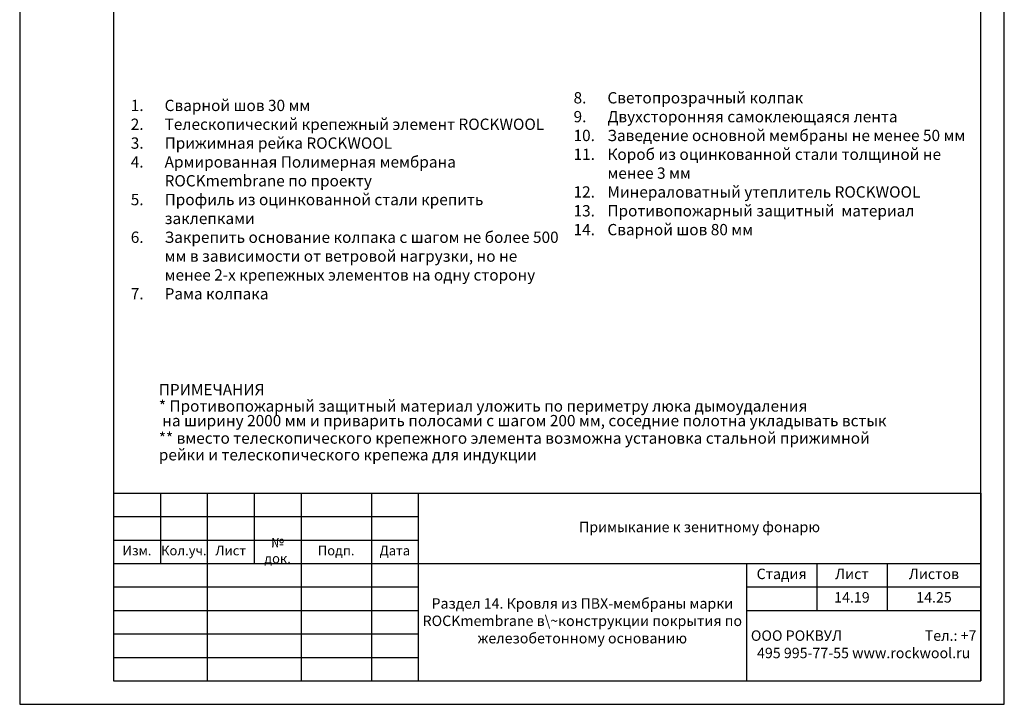
# Model space of a CAD drawing. Units: millimetres. Extents: x 3275 to 5113, y -12929 to 7286.
# Drawn here: x 4297 to 4864, y -7574 to -7180 of the extents above; entities that cross this region are included whole.
import ezdxf
from ezdxf.enums import TextEntityAlignment as Align

# ---------------------------------------------------------------- set-up
doc = ezdxf.new("R2010")
doc.units = ezdxf.units.MM
doc.layers.add('_Текст', color=250, linetype='Continuous', lineweight=25)
doc.layers.add('рамки', color=7, linetype='Continuous', lineweight=25)
doc.styles.add('Arial', font='txt')
doc.styles.add('ариал', font='arial.ttf')

# ---------------------------------------------------------------- blocks, each defined once
blk = doc.blocks.new('*T109')
at = {"layer": 'рамки', "color": 0, "linetype": 'ByBlock', "lineweight": -2, "transparency": 16777216}
for p, q in [((0, 0), (499.5, 0)), ((0, 0), (0, -108)), ((27, 0), (27, -40.5)), ((54, 0), (54, -108)), ((81, 0), (81, -40.5)), ((108, 0), (108, -108)), ((148.5, 0), (148.5, -108)), ((175.5, 0), (175.5, -108)), ((499.5, 0), (499.5, -108)), ((0, -13.5), (175.5, -13.5)), ((0, -27), (175.5, -27)), ((0, -40.5), (499.5, -40.5)), ((364.5, -40.5), (364.5, -108)), ((405, -40.5), (405, -67.5)), ((445.5, -40.5), (445.5, -67.5)), ((0, -54), (175.5, -54)), ((364.5, -54), (499.5, -54)), ((0, -67.5), (175.5, -67.5)), ((364.5, -67.5), (499.5, -67.5)), ((0, -81), (175.5, -81)), ((0, -94.5), (175.5, -94.5)), ((0, -108), (499.5, -108))]:
    blk.add_line(p, q, dxfattribs=at)
at = {"layer": 'рамки', "transparency": 16777216, "attachment_point": 5, "style": 'ариал'}
for s, insert, char_height, width in [('Примыкание к зенитному фонарю', (337.5, -20.25), 6, 321.3), ('№ док.', (94.5, -33.75), 5.5, 24.3), ('Изм.', (13.5, -33.75), 5.5, 24.3), ('Кол.уч.', (40.5, -33.75), 5.5, 25.92), ('Лист', (67.5, -33.75), 5.5, 24.3), ('Подп.', (128.25, -33.75), 5.5, 37.8), ('Дата', (162, -33.75), 5.5, 24.3), ('Стадия', (384.75, -47.25), 6, 37.8), ('Лист', (425.25, -47.25), 6, 37.8), ('Листов', (472.5, -47.25), 6, 51.3), ('Раздел 14. Кровля из ПВХ-мембраны марки ROCKmembrane в\\~конструкции покрытия по железобетонному основанию', (270, -74.25), 6, 186.3), ('14.19', (425.25, -60.75), 6, 37.8), ('14.25', (472.5, -60.75), 6, 51.3), ('ООО РОКВУЛ                          Тел.: +7 495 995-77-55 www.rockwool.ru', (432, -87.75), 6, 132.3)]:
    blk.add_mtext(s, dxfattribs=dict(at, insert=insert, char_height=char_height, width=width))

msp = doc.modelspace()

# ---------------------------------------------------------------- hatches: boundary and pattern name
h = msp.add_hatch()
h.set_pattern_fill('ANSI35')
h.set_pattern_definition([(45, (962.109, 0), (-4.490128, 4.490128), []), (45, (966.599, 0), (-4.490128, 4.490128), [7.9375, -1.5875, 0, -1.5875])])
h.paths.add_polyline_path([(4587.84, -7098.84), (4524.76, -7098.83), (4524.76, -7102.06), (4524.52, -7102.2), (4524.54, -7102.7), (4524.79, -7102.69), (4524.81, -7103.06), (4524.57, -7103.2), (4524.6, -7103.71), (4524.85, -7103.69), (4524.87, -7104.07), (4524.62, -7104.21), (4524.65, -7104.71), (4524.9, -7104.7), (4524.92, -7105.08), (4524.67, -7105.22), (4524.7, -7105.72), (4524.95, -7105.71), (4524.97, -7106.08), (4524.73, -7106.22), (4524.75, -7106.73), (4525.01, -7106.71), (4525.02, -7107.09), (4524.8, -7107.54), (4524.51, -7107.56), (4524.51, -7107.98), (4523.63, -7107.98), (4523.41, -7107.55), (4523.21, -7107.54), (4522.99, -7107.09), (4523.01, -7106.71), (4523.26, -7106.73), (4523.28, -7106.22), (4523.04, -7106.08), (4523.06, -7105.71), (4523.31, -7105.72), (4523.34, -7105.22), (4523.09, -7105.08), (4523.11, -7104.7), (4523.36, -7104.71), (4523.39, -7104.21), (4523.14, -7104.07), (4523.16, -7103.69), (4523.42, -7103.71), (4523.44, -7103.2), (4523.2, -7103.06), (4523.22, -7102.69), (4523.47, -7102.7), (4523.49, -7102.2), (4523.25, -7102.06), (4523.25, -7098.83), (4517, -7098.83), (4517, -7103.03), (4516.67, -7103.21), (4516.71, -7103.88), (4517.04, -7103.86), (4517.07, -7104.36), (4516.74, -7104.54), (4516.78, -7105.21), (4517.11, -7105.19), (4517.14, -7105.69), (4516.81, -7105.87), (4516.85, -7106.54), (4517.18, -7106.52), (4517.21, -7107.02), (4516.88, -7107.2), (4516.92, -7107.87), (4517.25, -7107.85), (4517.28, -7108.35), (4516.95, -7108.54), (4516.99, -7109.2), (4517.32, -7109.18), (4517.35, -7109.68), (4517.05, -7110.28), (4516.67, -7110.3), (4516.67, -7110.53), (4516.5, -7110.86), (4515.5, -7110.86), (4515.22, -7110.3), (4514.95, -7110.28), (4514.65, -7109.68), (4514.68, -7109.18), (4515.01, -7109.2), (4515.04, -7108.54), (4514.72, -7108.35), (4514.75, -7107.85), (4515.08, -7107.87), (4515.11, -7107.2), (4514.79, -7107.02), (4514.82, -7106.52), (4515.15, -7106.54), (4515.18, -7105.87), (4514.86, -7105.69), (4514.89, -7105.19), (4515.22, -7105.21), (4515.25, -7104.54), (4514.93, -7104.36), (4514.96, -7103.86), (4515.29, -7103.88), (4515.32, -7103.21), (4515, -7103.03), (4515, -7098.83), (4478.05, -7098.83), (4478.05, -7142.11), (4587.84, -7142.13)])
h.paths.add_polyline_path([(4544.98, -6900.36), (4744.93, -6900.36), (4744.93, -6890.66), (4544.98, -6890.66)], flags=9)
h.paths.add_polyline_path([(4545.46, -6875.36), (4744.93, -6875.36), (4744.93, -6865.66), (4545.46, -6865.66)], flags=9)
h.paths.add_polyline_path([(4639.48, -6927.38), (4745.33, -6927.38), (4745.33, -6915.33), (4639.48, -6915.33)], flags=9)
h.paths.add_polyline_path([(4577.39, -6864.89), (4745.34, -6864.89), (4745.34, -6852.76), (4577.39, -6852.76)], flags=9)
h.paths.add_polyline_path([(4586.38, -6914.89), (4745.34, -6914.89), (4745.34, -6902.76), (4586.38, -6902.76)], flags=9)
h.paths.add_polyline_path([(4693.05, -6886.86), (4744.97, -6886.86), (4744.97, -6877.56), (4693.05, -6877.56)], flags=9)
h.paths.add_polyline_path([(4613.48, -7329.72), (4840.74, -7329.72), (4840.74, -7218.14), (4613.48, -7218.14)], flags=9)
h.paths.add_polyline_path([(4358.49, -7345.02), (4609.11, -7345.02), (4609.11, -7222.53), (4358.49, -7222.53)], flags=9)
h.paths.add_polyline_path([(4375.37, -7437.31), (4591.67, -7437.31), (4591.67, -7424.53), (4375.37, -7424.53)], flags=9)
h.paths.add_polyline_path([(4375.48, -7427.7), (4791.06, -7427.7), (4791.06, -7415.01), (4375.48, -7415.01)], flags=9)
h.paths.add_polyline_path([(4713.43, -7015.26), (4725.96, -7015.26), (4725.96, -7006.07), (4713.43, -7006.07)], flags=9)
h.paths.add_polyline_path([(4634.16, -7015.26), (4646.68, -7015.26), (4646.68, -7006.07), (4634.16, -7006.07)], flags=9)
h.paths.add_polyline_path([(4375.47, -7417.67), (4807.16, -7417.67), (4807.16, -7404.89), (4375.47, -7404.89)], flags=9)
h.paths.add_polyline_path([(4691.46, -7029.41), (4703.79, -7029.41), (4703.79, -7020.38), (4691.46, -7020.38)], flags=9)
h.paths.add_polyline_path([(4375.47, -7409.23), (4757.15, -7409.23), (4757.15, -7396.45), (4375.47, -7396.45)], flags=9)
h.paths.add_polyline_path([(4375.97, -7397.41), (4443.74, -7397.41), (4443.74, -7387.66), (4375.97, -7387.66)], flags=9)
h.paths.add_polyline_path([(4453.82, -7051.38), (4466.28, -7051.38), (4466.28, -7042.19), (4453.82, -7042.19)], flags=9)
h.paths.add_polyline_path([(4453.88, -7036.85), (4466.22, -7036.85), (4466.22, -7027.82), (4453.88, -7027.82)], flags=9)
h.paths.add_polyline_path([(4524.13, -7015.13), (4531.81, -7015.13), (4531.81, -7006.1), (4524.13, -7006.1)], flags=9)
h.paths.add_polyline_path([(4524.11, -6989.1), (4531.83, -6989.1), (4531.83, -6980.06), (4524.11, -6980.06)], flags=9)
h.paths.add_polyline_path([(4524.1, -6974.83), (4531.84, -6974.83), (4531.84, -6965.64), (4524.1, -6965.64)], flags=9)
h.paths.add_polyline_path([(4524.06, -6912.42), (4531.88, -6912.42), (4531.88, -6903.23), (4524.06, -6903.23)], flags=9)
h.paths.add_polyline_path([(4524.07, -6883.63), (4531.87, -6883.63), (4531.87, -6874.43), (4524.07, -6874.43)], flags=9)
h.paths.add_polyline_path([(4524, -6897.87), (4531.95, -6897.87), (4531.95, -6888.99), (4524, -6888.99)], flags=9)
h.paths.add_polyline_path([(4453.88, -6969.89), (4466.22, -6969.89), (4466.22, -6960.86), (4453.88, -6960.86)], flags=9)
h.paths.add_polyline_path([(4453.86, -6998.69), (4466.24, -6998.69), (4466.24, -6989.66), (4453.86, -6989.66)], flags=9)
h.paths.add_polyline_path([(4453.85, -6984.42), (4466.25, -6984.42), (4466.25, -6975.23), (4453.85, -6975.23)], flags=9)
h.paths.add_polyline_path([(4524.07, -6943.96), (4531.88, -6943.96), (4531.88, -6934.93), (4524.07, -6934.93)], flags=9)
h.paths.add_polyline_path([(4524.14, -6958.26), (4531.8, -6958.26), (4531.8, -6949.26), (4524.14, -6949.26)], flags=9)

# ---------------------------------------------------------------- linework, layer by layer
at = {"layer": 'рамки'}
for points in [[(4297.5, -7573.59), (4864.5, -7573.59), (4864.5, -6771.69), (4297.5, -6771.69), (4297.5, -7573.59)], [(4351.5, -7560.09), (4851, -7560.09), (4851, -6785.19), (4351.5, -6785.19), (4351.5, -7560.09)]]:
    msp.add_lwpolyline(points, dxfattribs=at)

# ---------------------------------------------------------------- block references
msp.add_blockref('*T109', (4351.5, -7452.09))

# ---------------------------------------------------------------- texts
at = {"char_height": 6.5, "attachment_point": 1, "style": 'Arial'}
for s, width, insert in [('\\pxi-3,l4,t4;8.^IСветопрозрачный колпак\\P9.^IДвухсторонняя самоклеющаяся лента\\P10.^IЗаведение основной мембраны не менее 50 мм\\P11.^IКороб из оцинкованной стали толщиной не менее 3 мм\\P12.^IМинераловатный утеплитель ROCKWOOL\\P13.^IПротивопожарный защитный  материал \\P14.^IСварной шов 80 мм', 240.7445, (4609.95, -7221.37)), ('\\pxi-3,l4,t4;1.^I{\\fArial|b0|i1|c204|p34;Сварной шов }30 {\\fArial|b0|i1|c204|p34;мм\\P}2.^I{\\fArial|b0|i1|c204|p34;Телескопический крепежный элемент }ROCKWOOL\\P3.^I{\\fArial|b0|i1|c204|p34;Прижимная рейка }ROCKWOOL\\P4.^I{\\fArial|b0|i1|c204|p34;Армированная Полимерная мембрана ROCKmembrane} {\\fArial|b0|i1|c204|p34;по проекту\\P}5.^I{\\fArial|b0|i1|c204|p34;Профиль из оцинкованной стали крепить заклепками\\P}6.^I{\\fArial|b0|i1|c204|p34;Закрепить основание колпака с шагом не более }500 {\\fArial|b0|i1|c204|p34;мм в зависимости от ветровой нагрузки}, {\\fArial|b0|i1|c204|p34;но не менее }2-{\\fArial|b0|i1|c204|p34;х крепежных элементов на одну сторону\\P}7.^I{\\fArial|b0|i1|c204|p34;Рама колпака}', 254.3321, (4354.96, -7225.76))]:
    msp.add_mtext_dynamic_manual_height_columns(s, width=width, gutter_width=12.5, heights=[0], dxfattribs=dict(at, insert=insert))
at = {"layer": '_Текст', "color": 0, "style": 'Arial'}
for s, p in [('ПРИМЕЧАНИЯ', (4377.6, -7392.53)), ('* Противопожарный защитный материал уложить по периметру люка дымоудаления', (4377.6, -7401.94)), (' на ширину 2000 мм и приварить полосами с шагом 200 мм, соседние полотна укладывать встык', (4377.6, -7410.38)), ('** вместо телескопического крепежного элемента возможна установка стальной прижимной', (4377.6, -7420.42)), ('рейки и телескопического крепежа для индукции', (4377.6, -7430.02))]:
    msp.add_text(s, height=6.5, dxfattribs=at).set_placement(p, align=Align.MIDDLE_LEFT)

doc.saveas('drawing.dxf')
